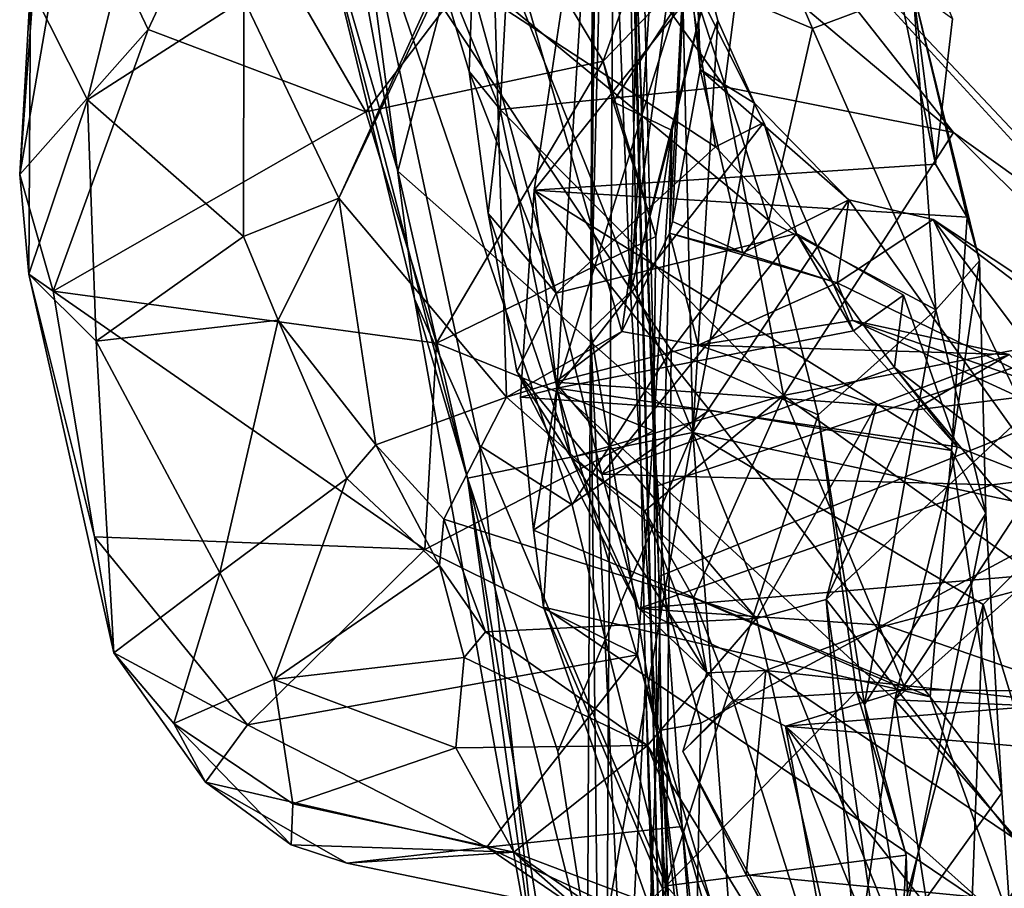
# Model space of a CAD drawing. Units: metres. Extents: x 21.34 to 29.25, y -2.5 to 5.34.
# Drawn here: x 21.57 to 22.01, y -0.09 to 0.31 of the extents above; entities that cross this region are included whole.
import ezdxf

# ---------------------------------------------------------------- set-up
doc = ezdxf.new("R2010")
doc.units = ezdxf.units.M

msp = doc.modelspace()

# ---------------------------------------------------------------- linework, layer by layer
at = {"layer": '1'}
for points in [[(22.42672, 0.2848, -1.55747), (21.8962, 1.49703, -1.56761), (21.92212, 2.80496, -1.57991)], [(22.42672, 0.2848, -1.55747), (21.92212, 2.80496, -1.57991), (23.83148, 0.43573, -1.55418)], [(21.83412, 0.88789, -1.55422), (21.8962, 1.49703, -1.56761), (22.42672, 0.2848, -1.55747)], [(21.83766, 0.81876, -1.55709), (21.83412, 0.88789, -1.55422), (22.42672, 0.2848, -1.55747)], [(21.82716, 0.85027, 0.67664), (21.82378, 0.16513, 0.41939), (21.82761, 0.58783, 0.81289)], [(21.82378, 0.16513, 0.41939), (21.82716, 0.85027, 0.67664), (21.83557, 0.62602, 0.17684)], [(21.83872, 0.75226, -1.55979), (21.83766, 0.81876, -1.55709), (22.42672, 0.2848, -1.55747)], [(22.42672, 0.2848, -1.55747), (21.84349, 0.55038, -1.5562), (21.83872, 0.75226, -1.55979)], [(21.82982, -0.36658, 0.12911), (21.82378, 0.16513, 0.41939), (21.83557, 0.62602, 0.17684)], [(21.8486, 0.0066, -0.24114), (21.82982, -0.36658, 0.12911), (21.83557, 0.62602, 0.17684)], [(21.83557, 0.62602, 0.17684), (21.85846, -0.25551, -1.40693), (21.8486, 0.0066, -0.24114)], [(21.83557, 0.62602, 0.17684), (21.8423, 0.38693, -1.30562), (21.85846, -0.25551, -1.40693)], [(21.82761, 0.58783, 0.81289), (21.82378, 0.16513, 0.41939), (21.82791, 0.52896, 0.83711)], [(21.84608, 0.50007, -1.55133), (21.84349, 0.55038, -1.5562), (22.42672, 0.2848, -1.55747)], [(21.82791, 0.52896, 0.83711), (21.82378, 0.16513, 0.41939), (21.84185, 0.18249, 0.9956)], [(21.82791, 0.52896, 0.83711), (21.84185, 0.18249, 0.9956), (21.84689, 0.42593, 1.00097)], [(21.84483, 0.45452, -1.55358), (21.84608, 0.50007, -1.55133), (22.42672, 0.2848, -1.55747)], [(21.8644, 0.36882, 2.39309), (21.86831, 0.46196, 2.41137), (21.87339, 0.2832, 2.35716)], [(21.8696, 0.39547, 2.30098), (21.87339, 0.2832, 2.35716), (21.86831, 0.46196, 2.41137)], [(21.8423, 0.38693, -1.30562), (21.84483, 0.45452, -1.55358), (21.85368, 0.09436, -1.54928)], [(21.85368, 0.09436, -1.54928), (21.84483, 0.45452, -1.55358), (22.42672, 0.2848, -1.55747)], [(21.84652, 0.43486, 3.41394), (21.89221, 0.33563, 3.38876), (21.98816, 0.25465, 3.53402)], [(22.09501, 0.17087, 3.77086), (21.84652, 0.43486, 3.41394), (22.0559, 0.2062, 3.67373)], [(22.0559, 0.2062, 3.67373), (21.84652, 0.43486, 3.41394), (21.98816, 0.25465, 3.53402)], [(22.04363, 0.30668, 3.90696), (21.84652, 0.43486, 3.41394), (22.09501, 0.17087, 3.77086)], [(21.86724, 0.43523, 2.78973), (21.86872, 0.32542, 2.67498), (21.92433, 0.30191, 2.72167)], [(21.86724, 0.43523, 2.78973), (21.92433, 0.30191, 2.72167), (21.96996, 0.31906, 2.81318)], [(21.84689, 0.42593, 1.00097), (21.84185, 0.18249, 0.9956), (21.85587, 0.3957, 1.08568)], [(21.7982, 0.22855, 2.98593), (21.82541, 0.41008, 3.06214), (21.94465, 0.41161, 3.00124)], [(21.7982, 0.22855, 2.98593), (21.94465, 0.41161, 3.00124), (21.98004, 0.24038, 2.88058)], [(21.98004, 0.24038, 2.88058), (21.94465, 0.41161, 3.00124), (21.98782, 0.30622, 2.90143)], [(21.7982, 0.22855, 2.98593), (21.80857, 0.13881, 3.00662), (21.82541, 0.41008, 3.06214)], [(21.82541, 0.41008, 3.06214), (21.80857, 0.13881, 3.00662), (21.86749, 0.32854, 3.1479)], [(21.7904, 0.40568, 3.27013), (21.74891, 0.34886, 3.2112), (21.78286, 0.26515, 3.28322)], [(21.7904, 0.40568, 3.27013), (21.78286, 0.26515, 3.28322), (21.88442, 0.27546, 3.41006)], [(21.89221, 0.33563, 3.38876), (21.7904, 0.40568, 3.27013), (21.88442, 0.27546, 3.41006)], [(21.77873, 0.37092, 1.78141), (21.83792, 0.16447, 2.08843), (21.8696, 0.39547, 2.30098)], [(21.8696, 0.39547, 2.30098), (21.83792, 0.16447, 2.08843), (21.85957, 0.20902, 2.25576)], [(21.85587, 0.3957, 1.08568), (21.84185, 0.18249, 0.9956), (21.88165, 0.3411, 1.23675)], [(21.8696, 0.39547, 2.30098), (21.85957, 0.20902, 2.25576), (21.86091, 0.21439, 2.27376)], [(21.8696, 0.39547, 2.30098), (21.86091, 0.21439, 2.27376), (21.87339, 0.2832, 2.35716)], [(21.8423, 0.38693, -1.30562), (21.85368, 0.09436, -1.54928), (21.85477, 0.05345, -1.54831)], [(21.8423, 0.38693, -1.30562), (21.85477, 0.05345, -1.54831), (21.85846, -0.25551, -1.40693)], [(21.62338, 0.30144, 1.32347), (21.58911, 0.37373, 1.41619), (21.65773, 0.37521, 1.32864)], [(21.62338, 0.30144, 1.32347), (21.65773, 0.37521, 1.32864), (21.72194, 0.2641, 1.28031)], [(21.65773, 0.37521, 1.32864), (21.78974, 0.35338, 1.299), (21.72194, 0.2641, 1.28031)], [(21.78974, 0.35338, 1.299), (21.86211, 0.37883, 1.27533), (21.82948, 0.28698, 1.26695)], [(21.82948, 0.28698, 1.26695), (21.86211, 0.37883, 1.27533), (21.88165, 0.3411, 1.23675)], [(21.56512, 0.23568, 1.36992), (21.58911, 0.37373, 1.41619), (21.62338, 0.30144, 1.32347)], [(21.56512, 0.23568, 1.36992), (21.57349, 0.3504, 1.44833), (21.58911, 0.37373, 1.41619)], [(21.6974, 0.37143, 2.52604), (21.71799, 0.33795, 2.45005), (21.73647, 0.23718, 2.42549)], [(21.6974, 0.37143, 2.52604), (21.74401, 0.17929, 2.50148), (21.71912, 0.36823, 2.5914)], [(21.6974, 0.37143, 2.52604), (21.73647, 0.23718, 2.42549), (21.76797, 0.09798, 2.41721)], [(21.6974, 0.37143, 2.52604), (21.76797, 0.09798, 2.41721), (21.74401, 0.17929, 2.50148)], [(21.70974, 0.22491, 1.60501), (21.78571, 0.1347, 1.85262), (21.77873, 0.37092, 1.78141)], [(21.75163, 0.31697, 1.69448), (21.70974, 0.22491, 1.60501), (21.77873, 0.37092, 1.78141)], [(21.77873, 0.37092, 1.78141), (21.78571, 0.1347, 1.85262), (21.83792, 0.16447, 2.08843)], [(21.57002, 0.32094, 1.47007), (21.59583, 0.26946, 1.49611), (21.6198, 0.36633, 1.56482)], [(21.6198, 0.36633, 1.56482), (21.59583, 0.26946, 1.49611), (21.66669, 0.31516, 1.5751)], [(21.73647, 0.23718, 2.42549), (21.71799, 0.33795, 2.45005), (21.77057, 0.36744, 2.42272)], [(21.74401, 0.17929, 2.50148), (21.7735, 0.1129, 2.55331), (21.71912, 0.36823, 2.5914)], [(21.81539, 0.0859, 2.59359), (21.71912, 0.36823, 2.5914), (21.7735, 0.1129, 2.55331)], [(21.71912, 0.36823, 2.5914), (21.81539, 0.0859, 2.59359), (21.86035, 0.15604, 2.62733)], [(21.71912, 0.36823, 2.5914), (21.86035, 0.15604, 2.62733), (21.90454, 0.21475, 2.6577)], [(21.86872, 0.32542, 2.67498), (21.71912, 0.36823, 2.5914), (21.90454, 0.21475, 2.6577)], [(21.73647, 0.23718, 2.42549), (21.77057, 0.36744, 2.42272), (21.87009, 0.11877, 2.37034)], [(21.87009, 0.11877, 2.37034), (21.77057, 0.36744, 2.42272), (21.8644, 0.36882, 2.39309)], [(21.87009, 0.11877, 2.37034), (21.8644, 0.36882, 2.39309), (21.88147, 0.30549, 2.38556)], [(21.88147, 0.30549, 2.38556), (21.8644, 0.36882, 2.39309), (21.87339, 0.2832, 2.35716)], [(21.72194, 0.2641, 1.28031), (21.78974, 0.35338, 1.299), (21.82948, 0.28698, 1.26695)], [(21.56512, 0.23568, 1.36992), (21.57002, 0.32094, 1.47007), (21.57349, 0.3504, 1.44833)], [(21.74891, 0.34886, 3.2112), (21.77021, 0.32046, 3.2053), (21.76879, 0.2823, 3.24022)], [(21.74891, 0.34886, 3.2112), (21.76879, 0.2823, 3.24022), (21.78286, 0.26515, 3.28322)], [(21.83408, 0.26866, 1.25865), (21.82948, 0.28698, 1.26695), (21.88165, 0.3411, 1.23675)], [(21.86077, 0.25555, 1.17719), (21.83408, 0.26866, 1.25865), (21.88165, 0.3411, 1.23675)], [(21.88165, 0.3411, 1.23675), (21.84185, 0.18249, 0.9956), (21.86077, 0.25555, 1.17719)], [(21.89221, 0.33563, 3.38876), (21.88442, 0.27546, 3.41006), (21.98816, 0.25465, 3.53402)], [(21.77021, 0.32046, 3.2053), (21.86749, 0.32854, 3.1479), (21.88034, 0.24824, 3.20785)], [(21.86749, 0.32854, 3.1479), (21.80857, 0.13881, 3.00662), (21.90225, 0.25932, 3.16702)], [(21.88034, 0.24824, 3.20785), (21.86749, 0.32854, 3.1479), (21.90225, 0.25932, 3.16702)], [(21.86872, 0.32542, 2.67498), (21.90454, 0.21475, 2.6577), (21.92433, 0.30191, 2.72167)], [(21.57002, 0.32094, 1.47007), (21.56512, 0.23568, 1.36992), (21.56926, 0.19054, 1.43078)], [(21.57002, 0.32094, 1.47007), (21.56926, 0.19054, 1.43078), (21.59583, 0.26946, 1.49611)], [(21.66669, 0.31516, 1.5751), (21.70974, 0.22491, 1.60501), (21.75163, 0.31697, 1.69448)], [(21.76879, 0.2823, 3.24022), (21.77021, 0.32046, 3.2053), (21.80826, 0.1819, 3.26635)], [(21.80826, 0.1819, 3.26635), (21.77021, 0.32046, 3.2053), (21.88034, 0.24824, 3.20785)], [(21.92433, 0.30191, 2.72167), (21.98019, 0.17427, 2.76359), (21.96996, 0.31906, 2.81318)], [(21.98782, 0.30622, 2.90143), (21.96996, 0.31906, 2.81318), (21.98004, 0.24038, 2.88058)], [(21.96996, 0.31906, 2.81318), (21.98019, 0.17427, 2.76359), (22.00007, 0.19654, 2.82532)], [(21.98004, 0.24038, 2.88058), (21.96996, 0.31906, 2.81318), (21.9944, 0.2164, 2.85822)], [(21.9944, 0.2164, 2.85822), (21.96996, 0.31906, 2.81318), (22.00007, 0.19654, 2.82532)], [(21.66669, 0.31516, 1.5751), (21.59583, 0.26946, 1.49611), (21.66657, 0.20764, 1.52655)], [(21.66669, 0.31516, 1.5751), (21.66657, 0.20764, 1.52655), (21.70974, 0.22491, 1.60501)], [(21.87009, 0.11877, 2.37034), (21.88147, 0.30549, 2.38556), (21.89799, 0.26802, 2.36719)], [(21.89799, 0.26802, 2.36719), (21.88147, 0.30549, 2.38556), (21.87339, 0.2832, 2.35716)], [(21.58035, 0.18281, 1.35175), (21.56512, 0.23568, 1.36992), (21.62338, 0.30144, 1.32347)], [(21.58035, 0.18281, 1.35175), (21.62338, 0.30144, 1.32347), (21.72194, 0.2641, 1.28031)], [(21.92433, 0.30191, 2.72167), (21.90454, 0.21475, 2.6577), (21.98019, 0.17427, 2.76359)], [(21.75396, 0.1592, 1.27088), (21.72194, 0.2641, 1.28031), (21.82948, 0.28698, 1.26695)], [(21.75396, 0.1592, 1.27088), (21.82948, 0.28698, 1.26695), (21.85339, 0.20758, 1.25186)], [(21.85339, 0.20758, 1.25186), (21.82948, 0.28698, 1.26695), (21.83408, 0.26866, 1.25865)], [(21.76879, 0.2823, 3.24022), (21.77735, 0.21792, 3.27708), (21.78286, 0.26515, 3.28322)], [(21.80826, 0.1819, 3.26635), (21.77735, 0.21792, 3.27708), (21.76879, 0.2823, 3.24022)], [(21.85477, 0.05345, -1.54831), (21.85368, 0.09436, -1.54928), (22.42672, 0.2848, -1.55747)], [(21.87379, -0.01302, -1.54976), (21.85477, 0.05345, -1.54831), (22.42672, 0.2848, -1.55747)], [(21.87339, 0.2832, 2.35716), (21.86091, 0.21439, 2.27376), (21.89282, 0.20021, 2.32147)], [(21.86795, -0.29999, -1.54303), (21.87379, -0.01302, -1.54976), (22.42672, 0.2848, -1.55747)], [(21.88481, -0.36787, -1.54768), (21.86795, -0.29999, -1.54303), (22.42672, 0.2848, -1.55747)], [(21.89282, 0.20021, 2.32147), (21.94081, 0.22412, 2.37093), (21.87339, 0.2832, 2.35716)], [(21.94081, 0.22412, 2.37093), (21.89799, 0.26802, 2.36719), (21.87339, 0.2832, 2.35716)], [(21.88481, -0.36787, -1.54768), (22.42672, 0.2848, -1.55747), (21.88335, -0.73945, -1.54097)], [(21.89324, -0.95554, -1.54115), (21.88335, -0.73945, -1.54097), (22.42672, 0.2848, -1.55747)], [(21.89324, -0.95554, -1.54115), (22.42672, 0.2848, -1.55747), (22.14372, -1.89758, -1.54254)], [(21.78286, 0.26515, 3.28322), (21.91126, 0.13554, 3.52286), (21.88442, 0.27546, 3.41006)], [(21.88442, 0.27546, 3.41006), (21.91126, 0.13554, 3.52286), (21.98816, 0.25465, 3.53402)], [(21.56926, 0.19054, 1.43078), (21.5998, 0.16018, 1.48536), (21.59583, 0.26946, 1.49611)], [(21.59583, 0.26946, 1.49611), (21.5998, 0.16018, 1.48536), (21.66657, 0.20764, 1.52655)], [(21.83408, 0.26866, 1.25865), (21.86077, 0.25555, 1.17719), (21.85339, 0.20758, 1.25186)], [(21.87009, 0.11877, 2.37034), (21.89799, 0.26802, 2.36719), (21.94081, 0.22412, 2.37093)], [(21.58035, 0.18281, 1.35175), (21.72194, 0.2641, 1.28031), (21.75396, 0.1592, 1.27088)], [(21.77735, 0.21792, 3.27708), (21.81503, 0.10737, 3.42455), (21.78286, 0.26515, 3.28322)], [(21.78286, 0.26515, 3.28322), (21.81503, 0.10737, 3.42455), (21.91126, 0.13554, 3.52286)], [(21.90225, 0.25932, 3.16702), (21.80857, 0.13881, 3.00662), (21.94285, 0.16477, 3.19719)], [(21.88034, 0.24824, 3.20785), (21.90225, 0.25932, 3.16702), (21.91705, 0.20887, 3.22241)], [(21.91705, 0.20887, 3.22241), (21.90225, 0.25932, 3.16702), (21.94285, 0.16477, 3.19719)], [(21.84185, 0.18249, 0.9956), (21.85402, -0.01855, 1.13248), (21.86077, 0.25555, 1.17719)], [(21.85402, -0.01855, 1.13248), (21.85227, 0.1195, 1.2547), (21.86077, 0.25555, 1.17719)], [(21.86077, 0.25555, 1.17719), (21.85227, 0.1195, 1.2547), (21.85339, 0.20758, 1.25186)], [(21.98816, 0.25465, 3.53402), (21.91126, 0.13554, 3.52286), (22.07544, 0.16789, 3.73704)], [(22.0559, 0.2062, 3.67373), (21.98816, 0.25465, 3.53402), (22.07544, 0.16789, 3.73704)], [(21.80826, 0.1819, 3.26635), (21.88034, 0.24824, 3.20785), (21.91705, 0.20887, 3.22241)], [(21.87009, 0.11877, 2.37034), (21.76797, 0.09798, 2.41721), (21.73647, 0.23718, 2.42549)], [(21.7982, 0.22855, 2.98593), (21.98004, 0.24038, 2.88058), (21.9944, 0.2164, 2.85822)], [(21.56512, 0.23568, 1.36992), (21.58035, 0.18281, 1.35175), (21.56926, 0.19054, 1.43078)], [(21.7982, 0.22855, 2.98593), (21.7921, 0.13466, 2.95123), (21.80857, 0.13881, 3.00662)], [(21.7982, 0.22855, 2.98593), (21.87769, 0.12882, 2.90039), (21.7921, 0.13466, 2.95123)], [(21.87769, 0.12882, 2.90039), (21.7982, 0.22855, 2.98593), (21.98734, 0.11054, 2.84687)], [(21.9944, 0.2164, 2.85822), (21.98734, 0.11054, 2.84687), (21.7982, 0.22855, 2.98593)], [(21.70974, 0.22491, 1.60501), (21.66657, 0.20764, 1.52655), (21.68223, 0.16969, 1.54341)], [(21.68223, 0.16969, 1.54341), (21.72652, 0.11316, 1.61677), (21.70974, 0.22491, 1.60501)], [(21.70974, 0.22491, 1.60501), (21.72652, 0.11316, 1.61677), (21.78571, 0.1347, 1.85262)], [(21.94081, 0.22412, 2.37093), (22.04274, 0.08169, 2.37872), (21.87009, 0.11877, 2.37034)], [(21.94081, 0.22412, 2.37093), (21.89282, 0.20021, 2.32147), (21.93555, 0.18651, 2.26444)], [(21.97904, 0.21528, 2.36858), (21.94081, 0.22412, 2.37093), (21.93555, 0.18651, 2.26444)], [(22.04274, 0.08169, 2.37872), (21.94081, 0.22412, 2.37093), (21.97904, 0.21528, 2.36858)], [(21.77735, 0.21792, 3.27708), (21.79042, 0.1463, 3.33586), (21.81503, 0.10737, 3.42455)], [(21.79042, 0.1463, 3.33586), (21.77735, 0.21792, 3.27708), (21.80826, 0.1819, 3.26635)], [(21.85957, 0.20902, 2.25576), (21.89282, 0.20021, 2.32147), (21.86091, 0.21439, 2.27376)], [(21.90454, 0.21475, 2.6577), (21.86035, 0.15604, 2.62733), (21.92691, 0.12669, 2.66583)], [(21.90454, 0.21475, 2.6577), (21.92691, 0.12669, 2.66583), (21.98019, 0.17427, 2.76359)], [(22.03814, 0.13653, 2.28452), (21.97904, 0.21528, 2.36858), (21.93555, 0.18651, 2.26444)], [(22.11759, 0.11, 2.37596), (21.97904, 0.21528, 2.36858), (22.0962, 0.13772, 2.37937)], [(22.04274, 0.08169, 2.37872), (21.97904, 0.21528, 2.36858), (22.11759, 0.11, 2.37596)], [(22.0962, 0.13772, 2.37937), (21.97904, 0.21528, 2.36858), (22.03814, 0.13653, 2.28452)], [(21.98734, 0.11054, 2.84687), (21.9944, 0.2164, 2.85822), (22.00007, 0.19654, 2.82532)], [(21.5998, 0.16018, 1.48536), (21.68223, 0.16969, 1.54341), (21.66657, 0.20764, 1.52655)], [(21.85227, 0.1195, 1.2547), (21.75396, 0.1592, 1.27088), (21.85339, 0.20758, 1.25186)], [(21.82882, 0.09984, 3.34177), (21.80826, 0.1819, 3.26635), (21.91705, 0.20887, 3.22241)], [(21.96152, 0.14818, 3.28702), (21.82882, 0.09984, 3.34177), (21.91705, 0.20887, 3.22241)], [(21.85957, 0.20902, 2.25576), (21.83792, 0.16447, 2.08843), (21.87259, 0.15838, 2.13068)], [(21.85957, 0.20902, 2.25576), (21.87259, 0.15838, 2.13068), (21.93555, 0.18651, 2.26444)], [(21.89282, 0.20021, 2.32147), (21.85957, 0.20902, 2.25576), (21.93555, 0.18651, 2.26444)], [(21.91705, 0.20887, 3.22241), (21.94285, 0.16477, 3.19719), (21.96551, 0.181, 3.24132)], [(21.96152, 0.14818, 3.28702), (21.91705, 0.20887, 3.22241), (21.96551, 0.181, 3.24132)], [(21.98019, 0.17427, 2.76359), (22.00291, 0.08195, 2.82728), (22.00007, 0.19654, 2.82532)], [(22.00291, 0.08195, 2.82728), (21.98734, 0.11054, 2.84687), (22.00007, 0.19654, 2.82532)], [(21.56926, 0.19054, 1.43078), (21.59903, 0.07135, 1.39133), (21.60771, 0.01887, 1.48501)], [(21.5998, 0.16018, 1.48536), (21.56926, 0.19054, 1.43078), (21.60771, 0.01887, 1.48501)], [(21.58035, 0.18281, 1.35175), (21.59903, 0.07135, 1.39133), (21.56926, 0.19054, 1.43078)], [(21.93555, 0.18651, 2.26444), (21.87259, 0.15838, 2.13068), (21.94255, 0.16949, 2.16461)], [(21.94255, 0.16949, 2.16461), (22.03814, 0.13653, 2.28452), (21.93555, 0.18651, 2.26444)], [(21.59903, 0.07135, 1.39133), (21.58035, 0.18281, 1.35175), (21.74871, 0.06572, 1.30396)], [(21.74871, 0.06572, 1.30396), (21.58035, 0.18281, 1.35175), (21.75396, 0.1592, 1.27088)], [(21.80073, -0.1382, 2.5651), (21.74401, 0.17929, 2.50148), (21.76797, 0.09798, 2.41721)], [(21.74401, 0.17929, 2.50148), (21.80073, -0.1382, 2.5651), (21.7735, 0.1129, 2.55331)], [(21.79042, 0.1463, 3.33586), (21.80826, 0.1819, 3.26635), (21.82882, 0.09984, 3.34177)], [(21.84185, 0.18249, 0.9956), (21.82378, 0.16513, 0.41939), (21.85402, -0.01855, 1.13248)], [(21.96551, 0.181, 3.24132), (21.94285, 0.16477, 3.19719), (21.98989, 0.11229, 3.25529)], [(21.96152, 0.14818, 3.28702), (21.96551, 0.181, 3.24132), (21.98989, 0.11229, 3.25529)], [(21.92691, 0.12669, 2.66583), (21.94783, -0.00465, 2.73631), (21.98019, 0.17427, 2.76359)], [(21.98019, 0.17427, 2.76359), (21.94783, -0.00465, 2.73631), (22.00291, 0.08195, 2.82728)], [(21.68223, 0.16969, 1.54341), (21.5998, 0.16018, 1.48536), (21.65584, 0.05511, 1.57248)], [(21.68223, 0.16969, 1.54341), (21.65584, 0.05511, 1.57248), (21.71337, 0.09791, 1.59803)], [(21.72652, 0.11316, 1.61677), (21.68223, 0.16969, 1.54341), (21.71337, 0.09791, 1.59803)], [(21.82982, -0.36658, 0.12911), (21.82216, -0.18287, 0.31965), (21.82378, 0.16513, 0.41939)], [(21.82378, 0.16513, 0.41939), (21.82216, -0.18287, 0.31965), (21.84418, -0.26977, 0.76324)], [(21.82378, 0.16513, 0.41939), (21.84418, -0.26977, 0.76324), (21.85402, -0.01855, 1.13248)], [(21.94255, 0.16949, 2.16461), (21.87259, 0.15838, 2.13068), (22.01339, 0.15415, 2.09861)], [(21.91126, 0.13554, 3.52286), (22.09987, 0.00058, 3.93332), (22.07544, 0.16789, 3.73704)], [(22.04431, 0.12272, 2.19521), (22.03814, 0.13653, 2.28452), (21.94255, 0.16949, 2.16461)], [(22.04431, 0.12272, 2.19521), (21.94255, 0.16949, 2.16461), (22.01339, 0.15415, 2.09861)], [(21.78571, 0.1347, 1.85262), (21.8077, 0.14157, 1.8969), (21.83792, 0.16447, 2.08843)], [(21.83792, 0.16447, 2.08843), (21.8077, 0.14157, 1.8969), (21.87259, 0.15838, 2.13068)], [(21.94285, 0.16477, 3.19719), (21.80857, 0.13881, 3.00662), (21.98989, 0.11229, 3.25529)], [(21.5998, 0.16018, 1.48536), (21.60771, 0.01887, 1.48501), (21.65584, 0.05511, 1.57248)], [(21.74871, 0.06572, 1.30396), (21.75396, 0.1592, 1.27088), (21.85227, 0.1195, 1.2547)], [(21.87259, 0.15838, 2.13068), (21.8077, 0.14157, 1.8969), (21.95337, 0.13111, 1.879)], [(22.01339, 0.15415, 2.09861), (21.87259, 0.15838, 2.13068), (21.95337, 0.13111, 1.879)], [(21.86035, 0.15604, 2.62733), (21.81539, 0.0859, 2.59359), (21.858, -0.08679, 2.65892)], [(21.86035, 0.15604, 2.62733), (21.858, -0.08679, 2.65892), (21.92691, 0.12669, 2.66583)], [(22.01339, 0.15415, 2.09861), (21.95337, 0.13111, 1.879), (21.97032, 0.12879, 1.90158)], [(22.03052, 0.13628, 2.06148), (22.01339, 0.15415, 2.09861), (21.97032, 0.12879, 1.90158)], [(21.82882, 0.09984, 3.34177), (21.96152, 0.14818, 3.28702), (22.00556, 0.09501, 3.35181)], [(22.00556, 0.09501, 3.35181), (21.96152, 0.14818, 3.28702), (22.02704, 0.09761, 3.3257)], [(22.02704, 0.09761, 3.3257), (21.96152, 0.14818, 3.28702), (21.98989, 0.11229, 3.25529)], [(21.81503, 0.10737, 3.42455), (21.79042, 0.1463, 3.33586), (21.8456, 0.03886, 3.44951)], [(21.8456, 0.03886, 3.44951), (21.79042, 0.1463, 3.33586), (21.82882, 0.09984, 3.34177)], [(21.8077, 0.14157, 1.8969), (21.78571, 0.1347, 1.85262), (21.89894, 0.03446, 1.74521)], [(21.7921, 0.13466, 2.95123), (21.79797, 0.07442, 2.93958), (21.80857, 0.13881, 3.00662)], [(21.79797, 0.07442, 2.93958), (21.80252, 0.03957, 2.94303), (21.80857, 0.13881, 3.00662)], [(21.80857, 0.13881, 3.00662), (21.80252, 0.03957, 2.94303), (21.92565, -0.2521, 3.12174)], [(21.95337, 0.13111, 1.879), (21.8077, 0.14157, 1.8969), (21.89894, 0.03446, 1.74521)], [(21.80857, 0.13881, 3.00662), (21.92565, -0.2521, 3.12174), (21.96159, -0.00247, 3.17998)], [(21.98989, 0.11229, 3.25529), (21.80857, 0.13881, 3.00662), (21.96159, -0.00247, 3.17998)], [(21.78571, 0.1347, 1.85262), (21.72652, 0.11316, 1.61677), (21.75736, 0.07939, 1.73401)], [(21.78571, 0.1347, 1.85262), (21.75736, 0.07939, 1.73401), (21.89894, 0.03446, 1.74521)], [(21.79797, 0.07442, 2.93958), (21.7921, 0.13466, 2.95123), (21.87769, 0.12882, 2.90039)], [(21.81503, 0.10737, 3.42455), (21.84836, 0.08315, 3.49933), (21.91126, 0.13554, 3.52286)], [(21.91126, 0.13554, 3.52286), (21.84836, 0.08315, 3.49933), (21.87045, 0.04384, 3.56933)], [(21.87045, 0.04384, 3.56933), (21.96651, 0.0022, 3.73264), (21.91126, 0.13554, 3.52286)], [(21.91126, 0.13554, 3.52286), (21.96651, 0.0022, 3.73264), (22.09987, 0.00058, 3.93332)], [(21.97032, 0.12879, 1.90158), (21.93061, 0.04297, 1.78452), (22.03052, 0.13628, 2.06148)], [(22.03052, 0.13628, 2.06148), (21.93061, 0.04297, 1.78452), (22.0361, -0.09126, 2.01252)], [(21.95337, 0.13111, 1.879), (21.89894, 0.03446, 1.74521), (21.93061, 0.04297, 1.78452)], [(21.97032, 0.12879, 1.90158), (21.95337, 0.13111, 1.879), (21.93061, 0.04297, 1.78452)], [(21.79797, 0.07442, 2.93958), (21.87769, 0.12882, 2.90039), (21.97772, -0.00112, 2.87355)], [(21.858, -0.08679, 2.65892), (21.94431, 0.00131, 2.68593), (21.92691, 0.12669, 2.66583)], [(21.97772, -0.00112, 2.87355), (21.87769, 0.12882, 2.90039), (21.98734, 0.11054, 2.84687)], [(21.94783, -0.00465, 2.73631), (21.92691, 0.12669, 2.66583), (21.94431, 0.00131, 2.68593)], [(21.74871, 0.06572, 1.30396), (21.85227, 0.1195, 1.2547), (21.84499, 0.01792, 1.31224)], [(21.809, -0.02593, 2.43616), (21.76797, 0.09798, 2.41721), (21.87009, 0.11877, 2.37034)], [(21.809, -0.02593, 2.43616), (21.87009, 0.11877, 2.37034), (21.82578, -0.13313, 2.48224)], [(21.82578, -0.13313, 2.48224), (21.87009, 0.11877, 2.37034), (21.89391, -0.19578, 2.48216)], [(21.84499, 0.01792, 1.31224), (21.85227, 0.1195, 1.2547), (21.86534, -0.05994, 1.36077)], [(21.85227, 0.1195, 1.2547), (21.85402, -0.01855, 1.13248), (21.86534, -0.05994, 1.36077)], [(21.87009, 0.11877, 2.37034), (22.04274, 0.08169, 2.37872), (22.00174, 0.04068, 2.38138)], [(21.96228, -0.10999, 2.42321), (21.89391, -0.19578, 2.48216), (21.87009, 0.11877, 2.37034)], [(22.00174, 0.04068, 2.38138), (21.96228, -0.10999, 2.42321), (21.87009, 0.11877, 2.37034)], [(21.72652, 0.11316, 1.61677), (21.71337, 0.09791, 1.59803), (21.75537, 0.05843, 1.62827)], [(21.75736, 0.07939, 1.73401), (21.72652, 0.11316, 1.61677), (21.75537, 0.05843, 1.62827)], [(21.7735, 0.1129, 2.55331), (21.80073, -0.1382, 2.5651), (21.858, -0.08679, 2.65892)], [(21.7735, 0.1129, 2.55331), (21.858, -0.08679, 2.65892), (21.81539, 0.0859, 2.59359)], [(21.98989, 0.11229, 3.25529), (21.96159, -0.00247, 3.17998), (22.02704, 0.09761, 3.3257)], [(21.87646, 0.00975, 3.53474), (21.81503, 0.10737, 3.42455), (21.8456, 0.03886, 3.44951)], [(21.84836, 0.08315, 3.49933), (21.81503, 0.10737, 3.42455), (21.87646, 0.00975, 3.53474)], [(21.97772, -0.00112, 2.87355), (21.98734, 0.11054, 2.84687), (22.01019, -0.04459, 2.85977)], [(22.01019, -0.04459, 2.85977), (21.98734, 0.11054, 2.84687), (22.00291, 0.08195, 2.82728)], [(21.8456, 0.03886, 3.44951), (21.82882, 0.09984, 3.34177), (22.00556, 0.09501, 3.35181)], [(21.65584, 0.05511, 1.57248), (21.6803, 0.00676, 1.59281), (21.71337, 0.09791, 1.59803)], [(21.71337, 0.09791, 1.59803), (21.6803, 0.00676, 1.59281), (21.75537, 0.05843, 1.62827)], [(21.82084, -0.22715, 2.5758), (21.80073, -0.1382, 2.5651), (21.76797, 0.09798, 2.41721)], [(21.82084, -0.22715, 2.5758), (21.76797, 0.09798, 2.41721), (21.82578, -0.13313, 2.48224)], [(21.76797, 0.09798, 2.41721), (21.809, -0.02593, 2.43616), (21.82578, -0.13313, 2.48224)], [(21.8456, 0.03886, 3.44951), (22.00556, 0.09501, 3.35181), (22.05309, 0.05659, 3.44396)], [(22.02704, 0.09761, 3.3257), (21.96159, -0.00247, 3.17998), (22.05266, 0.079, 3.36925)], [(22.00556, 0.09501, 3.35181), (22.02704, 0.09761, 3.3257), (22.05266, 0.079, 3.36925)], [(22.05309, 0.05659, 3.44396), (22.00556, 0.09501, 3.35181), (22.05266, 0.079, 3.36925)], [(21.84836, 0.08315, 3.49933), (21.87646, 0.00975, 3.53474), (21.87045, 0.04384, 3.56933)], [(22.00291, 0.08195, 2.82728), (21.94783, -0.00465, 2.73631), (21.96513, -0.10735, 2.75927)], [(22.00291, 0.08195, 2.82728), (21.96513, -0.10735, 2.75927), (22.01019, -0.04459, 2.85977)], [(22.03279, -0.06155, 2.33749), (22.00174, 0.04068, 2.38138), (22.04274, 0.08169, 2.37872)], [(21.75736, 0.07939, 1.73401), (21.75537, 0.05843, 1.62827), (21.77617, 0.02829, 1.67862)], [(21.75736, 0.07939, 1.73401), (21.77617, 0.02829, 1.67862), (21.89894, 0.03446, 1.74521)], [(22.05266, 0.079, 3.36925), (21.96159, -0.00247, 3.17998), (22.06934, -0.00713, 3.38423)], [(21.79797, 0.07442, 2.93958), (21.97772, -0.00112, 2.87355), (21.80252, 0.03957, 2.94303)], [(21.66831, -0.01383, 1.41834), (21.59903, 0.07135, 1.39133), (21.74871, 0.06572, 1.30396)], [(21.60771, 0.01887, 1.48501), (21.59903, 0.07135, 1.39133), (21.66831, -0.01383, 1.41834)], [(21.66831, -0.01383, 1.41834), (21.74871, 0.06572, 1.30396), (21.84499, 0.01792, 1.31224)], [(21.75537, 0.05843, 1.62827), (21.6803, 0.00676, 1.59281), (21.76646, 0.01675, 1.61723)], [(21.77617, 0.02829, 1.67862), (21.75537, 0.05843, 1.62827), (21.76646, 0.01675, 1.61723)], [(21.60771, 0.01887, 1.48501), (21.63502, -0.01318, 1.53823), (21.65584, 0.05511, 1.57248)], [(21.65584, 0.05511, 1.57248), (21.63502, -0.01318, 1.53823), (21.6803, 0.00676, 1.59281)], [(21.95789, 0.03117, 3.48047), (21.8456, 0.03886, 3.44951), (22.05309, 0.05659, 3.44396)], [(22.06934, -0.00713, 3.38423), (21.95789, 0.03117, 3.48047), (22.05309, 0.05659, 3.44396)], [(21.85846, -0.25551, -1.40693), (21.85477, 0.05345, -1.54831), (21.85578, -0.0162, -1.53851)], [(21.87379, -0.01302, -1.54976), (21.85578, -0.0162, -1.53851), (21.85477, 0.05345, -1.54831)], [(21.87045, 0.04384, 3.56933), (21.87646, 0.00975, 3.53474), (21.88843, -0.00257, 3.60394)], [(21.87045, 0.04384, 3.56933), (21.88843, -0.00257, 3.60394), (21.96651, 0.0022, 3.73264)], [(21.93061, 0.04297, 1.78452), (21.89894, 0.03446, 1.74521), (21.94973, -0.1862, 1.70576)], [(21.93061, 0.04297, 1.78452), (21.94973, -0.1862, 1.70576), (21.95114, -0.09676, 1.82882)], [(22.0361, -0.09126, 2.01252), (21.93061, 0.04297, 1.78452), (21.95114, -0.09676, 1.82882)], [(21.99557, -0.12116, 2.38114), (21.96228, -0.10999, 2.42321), (22.00174, 0.04068, 2.38138)], [(21.99557, -0.12116, 2.38114), (22.00174, 0.04068, 2.38138), (22.03279, -0.06155, 2.33749)], [(21.80252, 0.03957, 2.94303), (21.87446, -0.16433, 3.02026), (21.92565, -0.2521, 3.12174)], [(22.0141, -0.10337, 2.88724), (21.80252, 0.03957, 2.94303), (21.97772, -0.00112, 2.87355)], [(21.80252, 0.03957, 2.94303), (22.0141, -0.10337, 2.88724), (21.87446, -0.16433, 3.02026)], [(21.87646, 0.00975, 3.53474), (21.8456, 0.03886, 3.44951), (21.90323, 0.01078, 3.53528)], [(21.90323, 0.01078, 3.53528), (21.8456, 0.03886, 3.44951), (21.95789, 0.03117, 3.48047)], [(21.77617, 0.02829, 1.67862), (21.84956, -0.02316, 1.65538), (21.89894, 0.03446, 1.74521)], [(21.89894, 0.03446, 1.74521), (21.84956, -0.02316, 1.65538), (21.94973, -0.1862, 1.70576)], [(21.77617, 0.02829, 1.67862), (21.76646, 0.01675, 1.61723), (21.84956, -0.02316, 1.65538)], [(22.06934, -0.00713, 3.38423), (21.90323, 0.01078, 3.53528), (21.95789, 0.03117, 3.48047)], [(21.64924, -0.03977, 1.48521), (21.60771, 0.01887, 1.48501), (21.66831, -0.01383, 1.41834)], [(21.63502, -0.01318, 1.53823), (21.60771, 0.01887, 1.48501), (21.64924, -0.03977, 1.48521)], [(21.66831, -0.01383, 1.41834), (21.84499, 0.01792, 1.31224), (21.77683, -0.06927, 1.42995)], [(21.77683, -0.06927, 1.42995), (21.84499, 0.01792, 1.31224), (21.86534, -0.05994, 1.36077)], [(21.76646, 0.01675, 1.61723), (21.6803, 0.00676, 1.59281), (21.76267, -0.02428, 1.6098)], [(21.76646, 0.01675, 1.61723), (21.76267, -0.02428, 1.6098), (21.84956, -0.02316, 1.65538)], [(21.86564, -0.02583, 3.49857), (21.87646, 0.00975, 3.53474), (21.90323, 0.01078, 3.53528)], [(21.89429, -0.08186, 3.479), (21.86564, -0.02583, 3.49857), (21.90323, 0.01078, 3.53528)], [(21.87646, 0.00975, 3.53474), (21.86564, -0.02583, 3.49857), (21.88843, -0.00257, 3.60394)], [(22.06469, -0.0982, 3.37965), (21.89429, -0.08186, 3.479), (21.90323, 0.01078, 3.53528)], [(22.06934, -0.00713, 3.38423), (22.06469, -0.0982, 3.37965), (21.90323, 0.01078, 3.53528)], [(21.6803, 0.00676, 1.59281), (21.63502, -0.01318, 1.53823), (21.68885, -0.04962, 1.58776)], [(21.6803, 0.00676, 1.59281), (21.68885, -0.04962, 1.58776), (21.76267, -0.02428, 1.6098)], [(21.82982, -0.36658, 0.12911), (21.8486, 0.0066, -0.24114), (21.86192, -0.45523, -0.28918)], [(21.8486, 0.0066, -0.24114), (21.88305, -0.97188, -0.87481), (21.86192, -0.45523, -0.28918)], [(21.8486, 0.0066, -0.24114), (21.85846, -0.25551, -1.40693), (21.88305, -0.97188, -0.87481)], [(21.858, -0.08679, 2.65892), (21.96673, -0.07285, 2.71372), (21.94431, 0.00131, 2.68593)], [(21.96651, 0.0022, 3.73264), (21.88843, -0.00257, 3.60394), (21.91211, -0.01434, 3.64025)], [(21.96651, 0.0022, 3.73264), (21.91211, -0.01434, 3.64025), (22.09987, 0.00058, 3.93332)], [(22.09987, 0.00058, 3.93332), (21.91211, -0.01434, 3.64025), (22.12122, -0.03238, 3.95545)], [(21.94783, -0.00465, 2.73631), (21.94431, 0.00131, 2.68593), (21.96673, -0.07285, 2.71372)], [(21.86564, -0.02583, 3.49857), (21.93879, -0.16213, 3.52313), (21.88843, -0.00257, 3.60394)], [(21.88843, -0.00257, 3.60394), (21.93879, -0.16213, 3.52313), (21.91211, -0.01434, 3.64025)], [(21.96159, -0.00247, 3.17998), (21.92565, -0.2521, 3.12174), (21.97681, -0.0985, 3.19084)], [(21.97681, -0.0985, 3.19084), (22.05793, -0.11222, 3.33932), (21.96159, -0.00247, 3.17998)], [(21.96159, -0.00247, 3.17998), (22.05793, -0.11222, 3.33932), (22.06934, -0.00713, 3.38423)], [(22.0141, -0.10337, 2.88724), (21.97772, -0.00112, 2.87355), (22.01019, -0.04459, 2.85977)], [(21.96513, -0.10735, 2.75927), (21.94783, -0.00465, 2.73631), (21.96673, -0.07285, 2.71372)], [(21.63502, -0.01318, 1.53823), (21.64924, -0.03977, 1.48521), (21.68805, -0.06822, 1.56293)], [(21.68885, -0.04962, 1.58776), (21.63502, -0.01318, 1.53823), (21.68805, -0.06822, 1.56293)], [(21.86795, -0.29999, -1.54303), (21.85578, -0.0162, -1.53851), (21.87379, -0.01302, -1.54976)], [(21.64924, -0.03977, 1.48521), (21.66831, -0.01383, 1.41834), (21.77683, -0.06927, 1.42995)], [(21.86795, -0.29999, -1.54303), (21.85846, -0.25551, -1.40693), (21.85578, -0.0162, -1.53851)], [(21.91211, -0.01434, 3.64025), (21.93879, -0.16213, 3.52313), (21.98366, -0.19256, 3.59223)], [(21.91211, -0.01434, 3.64025), (21.98366, -0.19256, 3.59223), (21.99711, -0.12281, 3.64378)], [(22.06416, -0.15045, 3.71938), (21.91211, -0.01434, 3.64025), (21.99711, -0.12281, 3.64378)], [(21.91211, -0.01434, 3.64025), (22.06416, -0.15045, 3.71938), (22.12122, -0.03238, 3.95545)], [(21.85402, -0.01855, 1.13248), (21.84418, -0.26977, 0.76324), (21.87298, -0.37479, 1.02348)], [(21.85402, -0.01855, 1.13248), (21.87298, -0.37479, 1.02348), (21.90077, -0.45399, 1.27156)], [(21.85402, -0.01855, 1.13248), (21.90077, -0.45399, 1.27156), (21.90281, -0.40334, 1.36706)], [(21.86534, -0.05994, 1.36077), (21.85402, -0.01855, 1.13248), (21.90281, -0.40334, 1.36706)], [(21.68885, -0.04962, 1.58776), (21.78905, -0.07145, 1.56991), (21.76267, -0.02428, 1.6098)], [(21.76267, -0.02428, 1.6098), (21.78905, -0.07145, 1.56991), (21.84956, -0.02316, 1.65538)], [(21.84956, -0.02316, 1.65538), (21.78905, -0.07145, 1.56991), (21.88335, -0.10735, 1.56386)], [(21.84956, -0.02316, 1.65538), (21.88335, -0.10735, 1.56386), (21.94973, -0.1862, 1.70576)], [(21.86564, -0.02583, 3.49857), (21.89429, -0.08186, 3.479), (21.93879, -0.16213, 3.52313)], [(21.68805, -0.06822, 1.56293), (21.64924, -0.03977, 1.48521), (21.71337, -0.07653, 1.51079)], [(21.64924, -0.03977, 1.48521), (21.77683, -0.06927, 1.42995), (21.71337, -0.07653, 1.51079)], [(21.96513, -0.10735, 2.75927), (22.0141, -0.10337, 2.88724), (22.01019, -0.04459, 2.85977)], [(21.68885, -0.04962, 1.58776), (21.68805, -0.06822, 1.56293), (21.78905, -0.07145, 1.56991)], [(22.00301, -0.11098, 2.29416), (22.06254, -0.05556, 2.24733), (22.06385, -0.07136, 2.17128)], [(22.03279, -0.06155, 2.33749), (22.06254, -0.05556, 2.24733), (22.00301, -0.11098, 2.29416)], [(21.77683, -0.06927, 1.42995), (21.86534, -0.05994, 1.36077), (21.86936, -0.11242, 1.45373)], [(21.86936, -0.11242, 1.45373), (21.86534, -0.05994, 1.36077), (21.89195, -0.15581, 1.5281)], [(21.89195, -0.15581, 1.5281), (21.86534, -0.05994, 1.36077), (21.90281, -0.40334, 1.36706)], [(22.03279, -0.06155, 2.33749), (22.00301, -0.11098, 2.29416), (21.99557, -0.12116, 2.38114)], [(21.68805, -0.06822, 1.56293), (21.71337, -0.07653, 1.51079), (21.78905, -0.07145, 1.56991)], [(21.71337, -0.07653, 1.51079), (21.77683, -0.06927, 1.42995), (21.81948, -0.09837, 1.46722)], [(21.81948, -0.09837, 1.46722), (21.77683, -0.06927, 1.42995), (21.86936, -0.11242, 1.45373)], [(22.00301, -0.11098, 2.29416), (22.06385, -0.07136, 2.17128), (21.97363, -0.11036, 2.21262)], [(22.08166, -0.0731, 2.10016), (21.97363, -0.11036, 2.21262), (22.06385, -0.07136, 2.17128)], [(21.71337, -0.07653, 1.51079), (21.81948, -0.09837, 1.46722), (21.78905, -0.07145, 1.56991)], [(21.78905, -0.07145, 1.56991), (21.81948, -0.09837, 1.46722), (21.87756, -0.13235, 1.49558)], [(21.78905, -0.07145, 1.56991), (21.87756, -0.13235, 1.49558), (21.88335, -0.10735, 1.56386)], [(21.858, -0.08679, 2.65892), (21.9711, -0.21162, 2.76409), (21.96673, -0.07285, 2.71372)], [(21.96673, -0.07285, 2.71372), (21.9711, -0.21162, 2.76409), (21.96513, -0.10735, 2.75927)], [(22.08166, -0.0731, 2.10016), (22.0361, -0.09126, 2.01252), (21.97363, -0.11036, 2.21262)], [(21.93879, -0.16213, 3.52313), (21.89429, -0.08186, 3.479), (21.93977, -0.16123, 3.43591)], [(22.06469, -0.0982, 3.37965), (21.93977, -0.16123, 3.43591), (21.89429, -0.08186, 3.479)], [(21.858, -0.08679, 2.65892), (21.80073, -0.1382, 2.5651), (21.92313, -0.43514, 2.78241)], [(21.858, -0.08679, 2.65892), (21.92313, -0.43514, 2.78241), (21.9711, -0.21162, 2.76409)]]:
    msp.add_3dface(points, dxfattribs=at)

doc.saveas('drawing.dxf')
